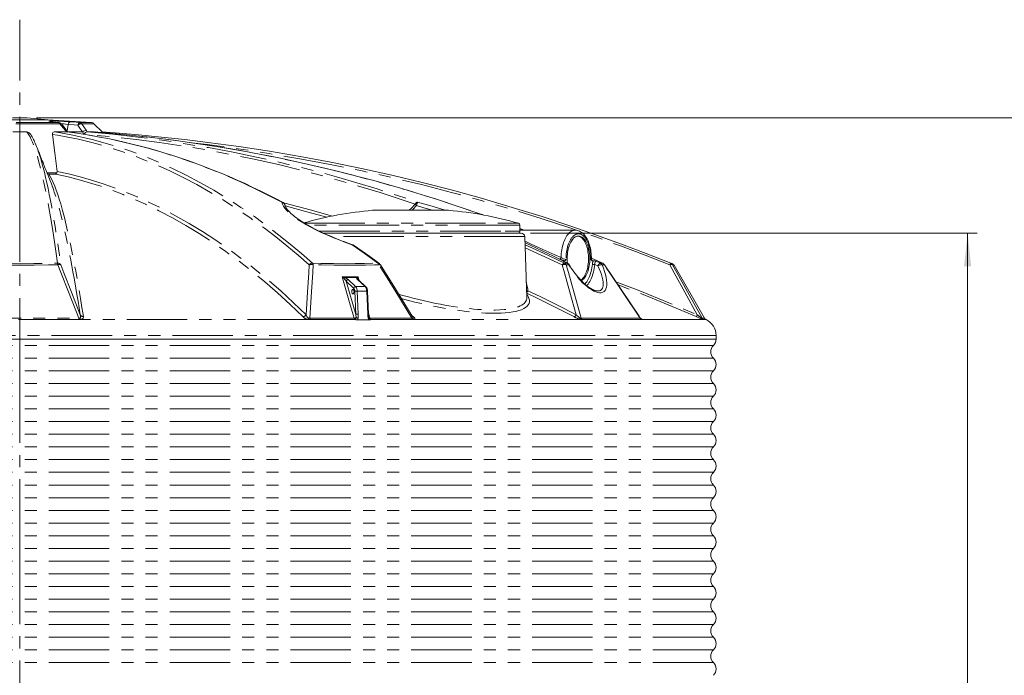
# Model space of a CAD drawing. Units: millimetres. Extents: x 547 to 14450, y 350 to 9736.
# Drawn here: x 3341 to 5929, y 3976 to 5698 of the extents above; entities that cross this region are included whole.
import ezdxf

# ---------------------------------------------------------------- set-up
doc = ezdxf.new("R2010")
doc.units = ezdxf.units.MM
doc.header["$LTSCALE"] = 25
for name, pattern in [('SLD-Center', [19.05, 15.24, -1.27, 1.27, -1.27]), ('SLD-Phantom', [12.7, 6.35, -1.27, 1.27, -1.27, 1.27, -1.27]), ('SLD-Solid', [0])]:
    doc.linetypes.add(name, pattern=pattern)
doc.styles.add('SLDTEXTSTYLE0', font='ARIAL.TTF', dxfattribs={"width": 0.948})
doc.dimstyles.new('SLDDIMSTYLE1', dxfattribs={"dimtxt": 77.049561, "dimasz": 87.5, "dimexe": 0, "dimexo": 0.0625, "dimgap": 19.26239, "dimtad": 1, "dimdec": 0, "dimrnd": 1e-09, "dimzin": 12, "dimdsep": 46, "dimtxsty": 'SLDTEXTSTYLE0', "dimsah": 1, "dimcen": 0.09, "dimadec": 0, "dimazin": 3, "dimtfac": 1, "dimtdec": 3, "dimtofl": 0, "dimtmove": 0, "dimatfit": 3, "dimfxl": 1, "dimfrac": 2, "dimtolj": 1, "dimtzin": 12, "dimarcsym": 0})

# ---------------------------------------------------------------- blocks, each defined once
blk = doc.blocks.new('_D_2')
at = {"color": 208, "linetype": 'SLD-Solid', "lineweight": 0, "true_color": 0x400040}
for p, q in [((4683.7, 5137.6), (5857.2, 5137.6)), ((5832.2, 2315.5), (5832.2, 5137.6)), ((5146.2, 2315.5), (5857.2, 2315.5))]:
    blk.add_line(p, q, dxfattribs=at)
for points in [[(5832.2, 5137.6), (5822.8, 5050.1), (5841.5, 5050.1)], [(5832.2, 2315.5), (5841.5, 2403), (5822.8, 2403)]]:
    blk.add_solid(points, dxfattribs=at)
at = {"color": 208, "linetype": 'SLD-Solid', "lineweight": 0, "true_color": 0x400040, "insert": (5729.8, 3510.9), "char_height": 79.37, "attachment_point": 1, "rotation": 90, "style": 'SLDTEXTSTYLE0'}
blk.add_mtext('2822', dxfattribs=at)
blk = doc.blocks.new('_D_3')
at = {"color": 208, "linetype": 'SLD-Solid', "lineweight": 0, "true_color": 0x400040}
for p, q in [((3385.5, 5440.2), (6486.6, 5440.2)), ((6461.6, 2315.5), (6461.6, 5440.2)), ((4163.3, 2315.5), (6486.6, 2315.5))]:
    blk.add_line(p, q, dxfattribs=at)
for points in [[(6461.6, 5440.2), (6452.2, 5352.7), (6471, 5352.7)], [(6461.6, 2315.5), (6471, 2403), (6452.2, 2403)]]:
    blk.add_solid(points, dxfattribs=at)
at = {"color": 208, "linetype": 'SLD-Solid', "lineweight": 0, "true_color": 0x400040, "insert": (6359.3, 3670.9), "char_height": 79.37, "attachment_point": 1, "rotation": 90, "style": 'SLDTEXTSTYLE0'}
blk.add_mtext('3125', dxfattribs=at)

msp = doc.modelspace()

# ---------------------------------------------------------------- linework, layer by layer
at = {"color": 208, "linetype": 'SLD-Center', "lineweight": 0, "true_color": 0x400040}
msp.add_line((3341.2, 2204.8), (3341.2, 5698.4), dxfattribs=at)
at = {"color": 7, "linetype": 'SLD-Solid', "lineweight": 15}
for p, q in [((3415.4, 5435.4), (3267.1, 5435.4)), ((3360.5, 5440.2), (3322, 5440.2)), ((3415.4, 5435.4), (3360.5, 5440.2)), ((3529.8, 5427.9), (3415.4, 5435.4)), ((3557.6, 5403.5), (3535.9, 5425.1)), ((3465.3, 5403.5), (3464.8, 5403.5)), ((3468, 5403.2), (3465.5, 5406.3)), ((3506.1, 5403.5), (3467.8, 5403.5)), ((3518.7, 5403.5), (3518.3, 5403.5)), ((4454.9, 5197.6), (4268.3, 5197.6)), ((4468.3, 5197.6), (4454.9, 5197.6)), ((4655.8, 5142.6), (4655.8, 5158.8)), ((4666.5, 5145.3), (4655.8, 5149.4)), ((4139.4, 5137.6), (4619.8, 5137.6)), ((4619.8, 5137.6), (4658.7, 5137.6)), ((4801.3, 5145.3), (4655.8, 5145.3)), ((4673.9, 4968.3), (4668.3, 5128.3)), ((4770.5, 5064.9), (4772.5, 5064.9)), ((4846.7, 5064.9), (4848.7, 5064.9)), ((5140.9, 4914), (5060.6, 5053.1)), ((4251.2, 4996.1), (4231.5, 5014.4)), ((4258.2, 4924.2), (4255.5, 4984.9)), ((4673.9, 4968.3), (4673.9, 4968.4)), ((4857.4, 4985.6), (4857.5, 4985.6)), ((4259.5, 4909.4), (4228.4, 4909.4)), ((4972.1, 4914.3), (4972, 4914.5)), ((5171.3, 4859), (5171.3, 4868.6)), ((5171.3, 4859), (1511.2, 4859))]:
    msp.add_line(p, q, dxfattribs=at)
at = {"color": 8, "linetype": 'SLD-Phantom', "lineweight": 0}
for p, q in [((3447.1, 5425.1), (3331.3, 5425.1)), ((3331.6, 5427.9), (3443.7, 5427.9)), ((3427.3, 5429.9), (3428.1, 5429.8)), ((3443.7, 5427.9), (3444.5, 5427.9)), ((3468.9, 5423.4), (3465.7, 5406)), ((3469, 5430.3), (3474.2, 5429.9)), ((3499.5, 5427.9), (3529.8, 5427.9)), ((3535.9, 5425.1), (3504.7, 5425.1)), ((3464.8, 5403.5), (3461.9, 5407)), ((3516.6, 5407), (3518.7, 5403.5)), ((3413.1, 5295.6), (3438.8, 5295.6)), ((3435.5, 5292.9), (3417.7, 5292.9)), ((4089.4, 5163.6), (4614.1, 5163.6)), ((4655.8, 5158.8), (4097.6, 5158.8)), ((4614.1, 5163.6), (4652.2, 5163.6)), ((4665.8, 5145.3), (4655.8, 5149.1)), ((4128.9, 5142.6), (4617.3, 5142.6)), ((4668.3, 5128.3), (4160.5, 5128.3)), ((4617.3, 5142.6), (4655.8, 5142.6)), ((4872.6, 5058.7), (4843.5, 5071.6)), ((4780, 5058.4), (4768.7, 5063.7)), ((4860.4, 5051.7), (4852.2, 5055.1)), ((4855.7, 5063.7), (4867.3, 5058.4)), ((4199.2, 5010.9), (4224.2, 4924)), ((4218.8, 4992.6), (4199.2, 5010.9)), ((4204.3, 5015.3), (4224, 4996.9)), ((4249, 4996.9), (4224, 4996.9)), ((4249, 4996.9), (4229.3, 5015.3)), ((4224.2, 4924), (4221.6, 4984.7)), ((4228.1, 4985.1), (4230.8, 4924.5)), ((4253.1, 4985.1), (4228.1, 4985.1)), ((4255.7, 4924.5), (4253.1, 4985.1)), ((4225.1, 4915.4), (4224.2, 4924)), ((4258, 4926.9), (4261.7, 4914)), ((4371.1, 4921.2), (4375.2, 4918.1)), ((3496.6, 4910.2), (3185.9, 4910.2)), ((3186.3, 4914), (3496.2, 4914)), ((4099, 4910.8), (3502.6, 4910.8)), ((4103.5, 4914), (4220.2, 4914)), ((4193.6, 4910.2), (4105.3, 4910.2)), ((4261.7, 4914), (4371.9, 4914)), ((4374.3, 4910.2), (4291.8, 4910.2)), ((4815.2, 4910.8), (4378.6, 4910.8)), ((4816.5, 4914), (4971.5, 4914)), ((4975.2, 4910.2), (4819.9, 4910.2)), ((5136.4, 4910.8), (4976.6, 4910.8)), ((5134.2, 4914), (5140.9, 4914)), ((5145.1, 4910.2), (5138.4, 4910.2)), ((5171.3, 4868.6), (1511.2, 4868.6)), ((5164.1, 4842.3), (1518.4, 4842.3)), ((5164.1, 4809), (1518.4, 4809)), ((5164.1, 4775.6), (1518.4, 4775.6)), ((5164.1, 4742.3), (1518.4, 4742.3)), ((5164.1, 4709), (1518.4, 4709)), ((5164.1, 4675.6), (1518.4, 4675.6)), ((5164.1, 4642.3), (1518.4, 4642.3)), ((5164.1, 4609), (1518.4, 4609)), ((5164.1, 4575.6), (1518.4, 4575.6)), ((5164.1, 4542.3), (1518.4, 4542.3)), ((5164.1, 4509), (1518.4, 4509)), ((5164.1, 4475.6), (1518.4, 4475.6)), ((5164.1, 4442.3), (1518.4, 4442.3)), ((5164.1, 4409), (1518.4, 4409)), ((5164.1, 4375.6), (1518.4, 4375.6)), ((5164.1, 4342.3), (1518.4, 4342.3)), ((5164.1, 4309), (1518.4, 4309)), ((5164.1, 4275.6), (1518.4, 4275.6)), ((5164.1, 4242.3), (1518.4, 4242.3)), ((5164.1, 4209), (1518.4, 4209)), ((5164.1, 4175.6), (1518.4, 4175.6)), ((5164.1, 4142.3), (1518.4, 4142.3)), ((5164.1, 4108.9), (1518.4, 4108.9)), ((5164.1, 4075.6), (1518.4, 4075.6)), ((5164.1, 4042.3), (1518.4, 4042.3)), ((5164.1, 4008.9), (1518.4, 4008.9))]:
    msp.add_line(p, q, dxfattribs=at)
at = {"color": 8, "linetype": 'SLD-Phantom', "lineweight": 0, "flags": 128}
for points in [[(3427.3, 5429.9), (3423.6, 5430.4), (3420.6, 5430.8), (3418.7, 5431.3), (3418.1, 5431.6), (3418.3, 5431.9), (3419.5, 5432.1), (3421.7, 5432.3), (3424.5, 5432.4), (3428, 5432.4), (3431.6, 5432.3), (3435.6, 5432.2), (3439.8, 5432)], [(3443.7, 5427.9), (3437.3, 5428.7), (3427.3, 5429.9)], [(3461.9, 5407), (3455.7, 5414.6), (3447.1, 5425.1)], [(3468.9, 5423.4), (3468.9, 5423.4), (3462, 5424), (3458.3, 5424.3), (3454.4, 5424.6), (3450.3, 5424.9)], [(3474.2, 5429.9), (3473.4, 5429.8), (3472.6, 5429.4), (3471.8, 5428.9), (3471.1, 5428.1), (3470.4, 5427.1), (3469.8, 5426), (3469.3, 5424.8), (3468.9, 5423.4)], [(3494.2, 5421.5), (3484.4, 5422.2), (3468.9, 5423.4), (3468.9, 5423.4)], [(3474.2, 5429.9), (3489.7, 5428.7), (3499.5, 5427.9)], [(3499.5, 5427.9), (3498.7, 5427.8), (3497.9, 5427.5), (3497.1, 5426.9), (3496.4, 5426.1), (3495.7, 5425.2), (3495.1, 5424.1), (3494.6, 5422.8), (3494.2, 5421.5)], [(3506.1, 5403.5), (3501.2, 5410.9), (3494.2, 5421.5)], [(3504.7, 5425.1), (3511.6, 5414.6), (3516.6, 5407)], [(3440.6, 5058.7), (3437, 5084.1), (3433.4, 5108.6), (3429.8, 5132.2), (3426.2, 5154.9), (3421.9, 5180.6), (3417.6, 5205.1), (3413.3, 5228.2), (3409.1, 5250), (3404.8, 5270.5), (3400.5, 5289.6), (3396.2, 5307.4), (3391.9, 5323.9), (3387.6, 5339), (3383.3, 5352.8), (3379, 5365.2), (3374.7, 5376.2), (3371.5, 5383.6), (3368.3, 5390.2), (3365.1, 5396), (3361.9, 5401.1), (3360.2, 5403.5)], [(4101.9, 5053.8), (4072.8, 5079.3), (4043.4, 5103.8), (4014, 5127.5), (3984.3, 5150.2), (3949.1, 5175.8), (3913.8, 5200), (3878.2, 5223), (3842.4, 5244.7), (3806.5, 5265), (3770.4, 5284.1), (3734.2, 5301.7), (3697.8, 5318.1), (3661.3, 5333.1), (3624.7, 5346.8), (3587.9, 5359.1), (3551.1, 5370.1), (3523.5, 5377.4), (3495.8, 5384), (3468.1, 5389.8), (3440.3, 5394.8), (3427.4, 5396.9)], [(3432.6, 5403.5), (3448.6, 5400.9), (3476.4, 5395.9), (3504.1, 5390), (3531.8, 5383.4), (3559.5, 5376), (3596.3, 5365), (3633.1, 5352.6), (3669.7, 5338.9), (3706.2, 5323.8), (3742.6, 5307.4), (3778.9, 5289.6), (3815, 5270.6), (3851, 5250.1), (3886.8, 5228.4), (3922.4, 5205.3), (3957.8, 5181), (3993, 5155.3), (4022.6, 5132.6), (4052.1, 5108.9), (4081.5, 5084.3), (4110.6, 5058.7)], [(4030.1, 5218.6), (4013.9, 5227.2), (3970.6, 5249), (3927.2, 5269.6), (3883.5, 5288.8), (3839.7, 5306.6), (3795.8, 5323.1), (3751.8, 5338.3), (3712, 5350.8), (3672.1, 5362.2), (3632.2, 5372.5), (3592.2, 5381.7), (3552.1, 5389.8), (3508.7, 5397.3), (3465.4, 5403.5), (3465.3, 5403.5)], [(3510.1, 5397.6), (3506.4, 5403.5), (3506.3, 5403.5)], [(4380.4, 5213.3), (4354.5, 5222.2), (4288.3, 5243.9), (4221.9, 5264.3), (4155.1, 5283.4), (4088.1, 5301.1), (4020.9, 5317.5), (3953.4, 5332.5), (3892.5, 5345), (3831.4, 5356.3), (3770.2, 5366.5), (3708.9, 5375.6), (3647.4, 5383.7), (3578.8, 5391.3), (3510.1, 5397.6)], [(3518.3, 5403.5), (3518.4, 5403.5), (3585.7, 5397.3), (3652.8, 5389.7), (3714.4, 5381.6), (3775.8, 5372.4), (3837, 5362.2), (3898.2, 5350.8), (3959.2, 5338.3), (4013.1, 5326.4), (4066.9, 5313.5), (4120.5, 5299.9), (4173.9, 5285.4), (4227.4, 5269.9), (4280.7, 5253.7), (4333.7, 5236.6), (4386.6, 5218.6)], [(4557.6, 5185.4), (4501.3, 5205.1), (4430.8, 5228.2), (4360.1, 5250), (4289, 5270.5), (4217.7, 5289.6), (4146.2, 5307.4), (4074.3, 5323.9), (4002.3, 5339), (3930, 5352.8), (3857.6, 5365.2), (3785, 5376.2), (3730.6, 5383.6), (3676, 5390.2), (3621.4, 5396), (3566.7, 5401.1), (3537.3, 5403.5)], [(3388.6, 5357.2), (3390.1, 5353.3), (3393.3, 5343.7), (3396.5, 5333.3), (3399.7, 5322.1), (3402.9, 5310.2), (3406.1, 5297.5), (3409.3, 5284.1), (3412.5, 5269.9), (3415.7, 5255), (3418.9, 5239.3), (3422.1, 5222.9), (3425.3, 5205.7), (3428.5, 5187.8), (3431.7, 5169.1), (3434.9, 5149.7), (3438.5, 5127.1), (3442.1, 5103.6), (3445.7, 5079.2), (3449.3, 5053.8)], [(4804.2, 5145.1), (4789.5, 5150.2), (4711.8, 5175.8), (4633.6, 5200), (4555.1, 5223), (4476.2, 5244.7), (4396.9, 5265), (4317.3, 5284.1), (4237.5, 5301.7), (4157.4, 5318.1), (4077, 5333.1), (3996.4, 5346.8), (3915.6, 5359.1), (3834.5, 5370.1), (3792.4, 5375.1)], [(3417.7, 5292.9), (3421.6, 5286.2), (3425.4, 5278.7), (3429.3, 5270.2), (3433.2, 5260.8), (3437.1, 5250.5), (3441, 5239.3), (3444.9, 5227.1), (3448.9, 5214.1), (3453.7, 5196.8), (3458.6, 5178.2), (3463.5, 5158.2), (3467.2, 5142.3), (3470.9, 5125.6), (3474.6, 5108.2), (3478.4, 5090), (3483.4, 5064.7), (3488.4, 5038), (3493.4, 5010), (3497.2, 4988.1), (3501, 4965.5), (3504.8, 4942.1), (3508.7, 4918.1)], [(4085.2, 4918.1), (4052.2, 4949.8), (4018.8, 4980.3), (3985.2, 5009.6), (3951.2, 5037.5), (3917, 5064.2), (3882.5, 5089.6), (3847.9, 5113.6), (3813.1, 5136.2), (3778.1, 5157.5), (3742.7, 5177.5), (3707.2, 5196.2), (3671.6, 5213.5), (3642.4, 5226.6), (3613.2, 5238.8), (3583.8, 5250.1), (3554.4, 5260.5), (3524.8, 5270), (3495.1, 5278.5), (3465.3, 5286.2), (3435.5, 5292.9)], [(3439.5, 5299.9), (3469.7, 5293.2), (3500, 5285.5), (3530.1, 5276.9), (3560.2, 5267.3), (3590.2, 5256.7), (3620.2, 5245.2), (3650.1, 5232.7), (3679.9, 5219.3), (3715.5, 5202), (3751, 5183.3), (3786.2, 5163.2), (3821.3, 5141.8), (3856.3, 5119), (3891, 5094.9), (3925.4, 5069.5), (3959.5, 5042.8), (3993.4, 5014.8), (4027.1, 4985.5), (4060.6, 4954.8), (4093.7, 4922.8)], [(3500.4, 4922.8), (3497.5, 4941), (3494.6, 4958.7), (3491.7, 4976), (3488.9, 4992.9), (3485, 5014.9), (3481.2, 5036.1), (3478.4, 5051.5), (3475.5, 5066.5), (3472.7, 5081.2), (3469.9, 5095.3), (3466.1, 5113.5), (3462.4, 5131), (3458.7, 5147.7), (3455, 5163.6), (3452.2, 5175.1), (3449.4, 5186.2), (3446.7, 5196.8), (3443.9, 5207), (3440.2, 5219.9), (3436.2, 5233.2), (3432.2, 5245.5), (3428.8, 5255.3)], [(4214.6, 5106.9), (4197.3, 5113.1), (4180.6, 5119.5), (4164.5, 5126), (4148.7, 5132.7), (4133.7, 5139.5), (4119.5, 5146.3), (4106.6, 5152.9), (4094.6, 5159.5), (4083.4, 5166.1), (4073, 5172.7), (4063.6, 5179.3), (4055.2, 5185.8), (4048.6, 5191.5), (4043, 5197.2), (4038.3, 5202.7), (4034.5, 5208.2), (4031.7, 5213.5), (4030.1, 5218.6)], [(4033.5, 5217.6), (4038.3, 5216.4), (4104.8, 5198.9), (4162.8, 5182.3)], [(4147.9, 5179.2), (4099.5, 5193), (4038.9, 5209)], [(4365.1, 5197.6), (4370.4, 5203.3), (4380.4, 5213.3)], [(4383.8, 5209.8), (4374.1, 5199.8), (4372.1, 5197.6)], [(4380.4, 5213.3), (4381.1, 5214.5), (4381.8, 5215.5), (4382.6, 5216.4), (4383.4, 5217.2), (4384.2, 5217.9), (4385, 5218.3), (4385.8, 5218.6), (4386.6, 5218.6)], [(4383.8, 5209.8), (4383.4, 5210.2), (4382.9, 5210.7), (4382.5, 5211.2), (4382, 5211.6), (4381.6, 5212.1), (4381.2, 5212.5), (4380.8, 5212.9), (4380.4, 5213.3)], [(4426.8, 5197.6), (4422.5, 5198.9), (4403.2, 5204.4), (4383.8, 5209.8)], [(4386.6, 5218.6), (4406, 5213.4), (4425.3, 5208), (4444.4, 5202.5), (4460.4, 5197.6)], [(4763.9, 5073.7), (4764.1, 5078.9), (4764.5, 5084), (4765, 5089.1), (4765.8, 5094), (4766.7, 5098.9), (4767.7, 5103.6), (4769, 5108.2), (4770.4, 5112.6), (4771.9, 5116.8), (4773.6, 5120.8), (4775.4, 5124.5), (4777.3, 5127.9), (4779.4, 5131.1), (4781.5, 5134), (4783.8, 5136.6), (4786.1, 5138.9), (4788.6, 5140.8), (4791, 5142.4), (4793.5, 5143.6), (4796.1, 5144.5), (4798.7, 5145.1), (4801.3, 5145.3)], [(4842.2, 5068.1), (4842.2, 5073), (4842, 5077.9), (4841.7, 5082.7), (4841.1, 5087.4), (4840.4, 5092.1), (4839.5, 5096.6), (4838.4, 5101), (4837.2, 5105.2), (4835.8, 5109.2), (4834.3, 5113), (4832.7, 5116.6), (4830.9, 5119.9), (4829, 5122.9), (4826.9, 5125.7), (4824.8, 5128.1), (4822.6, 5130.2), (4820.4, 5132), (4818, 5133.4), (4815.7, 5134.5), (4813.3, 5135.2), (4810.8, 5135.6), (4808.4, 5135.6), (4806, 5135.2), (4803.5, 5134.5), (4801.2, 5133.4), (4798.8, 5132), (4796.6, 5130.2), (4794.4, 5128.1), (4792.3, 5125.7), (4790.3, 5122.9), (4788.3, 5119.9), (4786.6, 5116.6), (4784.9, 5113), (4783.4, 5109.2), (4782, 5105.2), (4780.8, 5101), (4779.7, 5096.6), (4778.8, 5092.1), (4778.1, 5087.4), (4777.5, 5082.7), (4777.2, 5077.9), (4777, 5073), (4777, 5068.1)], [(5049.6, 5053.8), (4985.1, 5079.3), (4920.2, 5103.8), (4855, 5127.5), (4815.6, 5141.1)], [(4214.6, 5106.9), (4215.5, 5107), (4216.2, 5106.9)], [(4282.7, 5058.7), (4246.4, 5084.9), (4214.6, 5106.9)], [(4668.8, 5116.3), (4673, 5114.3), (4686.8, 5107.9), (4701.2, 5101.4), (4716.2, 5094.6), (4731.7, 5087.8), (4747.6, 5080.8), (4763.9, 5073.7)], [(4759.9, 5069.4), (4744.2, 5076.7), (4728.8, 5083.9), (4713.8, 5091.1), (4699.1, 5098.2), (4684.6, 5105.2), (4670.6, 5112.2), (4668.9, 5113)], [(4669.2, 5106.9), (4717.7, 5084.9), (4773.2, 5058.7)], [(4766.7, 5053.8), (4711.3, 5079.9), (4669.4, 5098.9)], [(4763.9, 5073.7), (4763.5, 5072.8), (4763.1, 5072), (4762.6, 5071.3), (4762.1, 5070.6), (4761.5, 5070.1), (4761, 5069.7), (4760.4, 5069.5), (4759.9, 5069.4)], [(4763.9, 5073.7), (4767, 5071.8), (4770.3, 5070.2), (4773.5, 5068.9), (4776, 5068.3), (4777, 5068.1)], [(3441.1, 5054.6), (3416.5, 5054), (3378.9, 5053.3), (3341.2, 5053.1), (3312.9, 5053.2), (3284.5, 5053.6), (3256.1, 5054.2), (3241.4, 5054.6)], [(3241.9, 5058.7), (3256.5, 5058.3), (3284.7, 5057.7), (3313, 5057.3), (3341.2, 5057.2), (3378.7, 5057.4), (3416.2, 5058.1), (3440.6, 5058.7)], [(3441.1, 5054.6), (3442.4, 5054.9), (3443.8, 5055.1), (3445, 5055.2), (3446.2, 5055.2), (3447.2, 5055), (3448, 5054.7), (3448.7, 5054.3), (3449.3, 5053.8)], [(3496.2, 4914), (3469.1, 4983), (3449.2, 5033.9), (3441.1, 5054.6)], [(3449.3, 5053.8), (3457.4, 5033.1), (3477.2, 4982.2), (3500.4, 4922.8)], [(4093.7, 4922.8), (4097.5, 4982.2), (4100.6, 5032.9), (4101.9, 5053.8)], [(4112.6, 5054.6), (4111.3, 5033.7), (4108.1, 4983), (4103.5, 4914)], [(4110.6, 5058.7), (4132.6, 5058.1), (4165.8, 5057.4), (4198.6, 5057.2), (4222.9, 5057.3), (4246.9, 5057.7), (4270.6, 5058.3), (4282.7, 5058.7)], [(4285.5, 5054.6), (4273.3, 5054.2), (4249.5, 5053.6), (4225.4, 5053.2), (4200.9, 5053.1), (4168, 5053.3), (4134.7, 5054), (4112.6, 5054.6)], [(4285.5, 5054.6), (4286.5, 5054.9), (4287.3, 5055.1), (4288, 5055.2), (4288.6, 5055.2), (4289, 5055), (4289.1, 5054.9)], [(4371.9, 4914), (4329.6, 4983), (4298.3, 5033.9), (4285.5, 5054.6)], [(4773.2, 5058.7), (4772.5, 5058.7), (4771.6, 5058.4), (4770.8, 5058), (4770, 5057.5), (4769.1, 5056.7), (4768.3, 5055.9), (4767.5, 5054.9), (4766.7, 5053.8)], [(4803.7, 4922.8), (4787.1, 4982.2), (4772.7, 5032.9), (4766.7, 5053.8)], [(4769.8, 5063.3), (4768.9, 5063.7), (4768.7, 5063.7)], [(4773.2, 5058.7), (4777.1, 5058.5), (4780, 5058.4)], [(4777.1, 5054.6), (4783, 5033.7), (4797.3, 4983), (4816.5, 4914)], [(4783.9, 5054.3), (4781, 5054.4), (4777.1, 5054.6)], [(4781, 5058.2), (4780.7, 5058.3), (4780, 5058.4)], [(4871.6, 5054.3), (4875, 5045.5), (4878, 5036.9), (4880.4, 5028.6), (4882.2, 5020.7), (4883.4, 5013.7), (4883.9, 5007), (4883.8, 5000.9), (4883.1, 4995.5), (4881.7, 4991), (4879.6, 4987.2), (4877, 4984.2), (4873.6, 4982.1), (4869.6, 4980.9), (4865.1, 4980.7), (4860.5, 4981.4), (4855.4, 4982.9), (4850.2, 4985.1), (4844.6, 4988.1), (4838.9, 4991.8), (4833.1, 4996), (4826.8, 5001.4), (4820.4, 5007.3), (4814.1, 5013.7), (4807.1, 5021.6), (4800.4, 5029.9), (4794, 5038.7), (4788.8, 5046.4), (4783.9, 5054.3)], [(4826.1, 5003.6), (4826.9, 5004.4), (4829.1, 5006.9), (4831.2, 5009.7), (4833.3, 5012.8), (4835.2, 5016.2), (4837, 5019.9), (4838.6, 5023.8), (4840.2, 5027.9), (4841.6, 5032.2), (4842.8, 5036.7), (4843.9, 5041.3), (4844.8, 5046.1), (4845.6, 5051), (4846.1, 5056)], [(4852.2, 5055.1), (4851.6, 5049.9), (4850.8, 5044.8), (4849.9, 5039.8), (4848.8, 5035), (4847.5, 5030.3), (4846.1, 5025.8), (4844.5, 5021.5), (4842.8, 5017.4), (4841, 5013.6), (4839, 5010), (4836.9, 5006.7), (4834.7, 5003.7), (4832.5, 5000.9), (4831.1, 4999.5)], [(4842.2, 5068.1), (4842.7, 5068.2), (4843.5, 5068.7), (4843.4, 5069)], [(4855.7, 5063.7), (4855.5, 5063.7), (4854.1, 5063), (4853, 5061.3), (4852.3, 5058.8), (4852.2, 5057), (4852.2, 5055.1)], [(4857.5, 4985.6), (4858.9, 4985.5), (4861.9, 4985.5), (4864.7, 4986), (4867.2, 4987.1), (4869.3, 4988.6), (4871, 4990.6), (4872.4, 4992.9), (4873.4, 4995.7), (4874.1, 4998.8), (4874.5, 5003.7), (4874.2, 5009), (4873.3, 5015.1), (4871.9, 5021.6), (4869.8, 5028.6), (4867.2, 5035.9), (4864.1, 5043.7), (4860.4, 5051.7)], [(4860.4, 5051.7), (4861.1, 5053.1), (4862, 5054.4), (4862.8, 5055.5), (4863.8, 5056.5), (4864.7, 5057.3), (4865.6, 5057.9), (4866.5, 5058.3), (4867.3, 5058.4)], [(4860.4, 5051.7), (4861.9, 5052.5), (4863.4, 5053.1), (4865, 5053.7), (4866.6, 5054.1), (4868, 5054.4), (4869.4, 5054.5), (4870.6, 5054.5), (4871.6, 5054.3)], [(4867.3, 5058.4), (4869.5, 5058.5), (4872.6, 5058.7)], [(4876.9, 5054.6), (4873.8, 5054.4), (4871.6, 5054.3)], [(4873.4, 5058.6), (4873.2, 5058.7), (4872.6, 5058.7)], [(4971.5, 4914), (4925.2, 4983), (4890.9, 5033.9), (4876.9, 5054.6)], [(5049.6, 5053.8), (5050.9, 5054.3), (5052.1, 5054.7), (5053.2, 5055), (5054.2, 5055.2), (5055.1, 5055.2), (5055.9, 5055.1), (5056.4, 5054.9), (5056.8, 5054.6)], [(5121.8, 4922.8), (5089.3, 4982.2), (5061.2, 5032.9), (5049.6, 5053.8)], [(5056.8, 5054.6), (5068.4, 5033.7), (5096.4, 4983), (5134.2, 4914)], [(5060.6, 5053.1), (5060.6, 5053.1), (5060.4, 5053.2), (5059.9, 5053.4), (5059, 5053.7), (5057.8, 5054.2), (5056.8, 5054.6)], [(4188.8, 5023), (4197.2, 5023), (4230.3, 5023)], [(4220.2, 4914), (4217.8, 4922.4), (4208.2, 4955.6), (4188.8, 5023)], [(4229.3, 5015.3), (4227.5, 5017.3), (4226.5, 5019.2), (4226.3, 5020.2), (4226.6, 5021)], [(4230.3, 5023), (4232.7, 5014.7), (4233.2, 5012.9)], [(4224, 4996.9), (4224.8, 4996), (4225.6, 4994.9), (4226.3, 4993.6), (4226.9, 4992.1), (4227.3, 4990.5), (4227.7, 4988.8), (4228, 4987), (4228.1, 4985.1)], [(4229.7, 5018.6), (4230.1, 5016.2), (4230.1, 5016.2)], [(4253.1, 4985.1), (4252.9, 4987), (4252.7, 4988.8), (4252.3, 4990.5), (4251.8, 4992.1), (4251.2, 4993.6), (4250.5, 4994.9), (4249.8, 4996), (4249, 4996.9)], [(4672.5, 5008.4), (4676.2, 4990.4), (4676.9, 4986)], [(4908.1, 5009.7), (4970.9, 4985.5), (5046.6, 4954.8), (5121.8, 4922.8)], [(5119.2, 4918.1), (5077.1, 4936.1), (5034.9, 4953.7), (4992.4, 4970.9), (4949.9, 4987.8), (4913.5, 5001.6)], [(4337, 4976.8), (4344.8, 4974.6), (4362.6, 4969.8), (4374.7, 4966.7), (4386.8, 4963.7), (4405.2, 4959.4), (4423.7, 4955.3), (4435.1, 4953), (4446.6, 4950.7), (4458, 4948.6), (4469.3, 4946.7), (4480.6, 4944.8), (4491.7, 4943.1), (4502.8, 4941.6), (4513.7, 4940.2), (4524.1, 4939.1), (4534.3, 4938), (4544.3, 4937.2), (4554, 4936.5), (4563.6, 4936), (4572.9, 4935.6), (4581.9, 4935.5), (4590.6, 4935.5), (4603, 4935.9), (4614.6, 4936.7), (4621.9, 4937.5), (4628.8, 4938.4), (4635.3, 4939.6), (4641.3, 4940.9), (4646.9, 4942.5), (4651.9, 4944.2), (4656.5, 4946.1), (4660.5, 4948.2), (4664.1, 4950.5), (4667.1, 4953), (4669.6, 4955.7), (4671.6, 4958.5), (4672.9, 4961.5), (4673.7, 4964.6), (4673.9, 4967.7), (4673.9, 4968.3)], [(4673.6, 4977), (4674.5, 4975.9), (4677.4, 4970.9), (4679.5, 4966.1), (4680.5, 4961.5), (4680.6, 4957.1), (4679.6, 4953), (4677.7, 4949.1), (4674.7, 4945.5), (4670.7, 4942.2), (4665.7, 4939.1), (4659.7, 4936.4), (4652.8, 4934), (4645.2, 4932), (4636.7, 4930.4), (4627.4, 4929), (4617.3, 4928), (4606.5, 4927.3), (4594.9, 4927), (4580.7, 4927.1), (4565.5, 4927.6), (4549.6, 4928.5), (4532.9, 4929.9), (4515.7, 4931.7), (4498, 4934), (4479.8, 4936.6), (4461.1, 4939.6), (4442.2, 4943), (4423.1, 4946.8), (4403.2, 4951), (4383.2, 4955.6), (4363.2, 4960.5), (4344, 4965.5)], [(4673.3, 4985.2), (4675.2, 4985.5), (4676.9, 4986)], [(4797.3, 4918.1), (4765.8, 4934.3), (4734.2, 4950.2), (4702.4, 4965.8), (4673.5, 4979.6)], [(4676.9, 4986), (4708.8, 4970.7), (4740.6, 4955.1), (4772.2, 4939.1), (4803.7, 4922.8)], [(3499.3, 4914.3), (3499.8, 4914.6), (3500.4, 4915.3), (3500.8, 4916.1), (3501.1, 4917.6), (3501.1, 4919.2), (3500.4, 4922.8)], [(3508.7, 4918.1), (3508.7, 4916.6), (3508.4, 4915.2), (3507.7, 4913.9), (3506.4, 4912.6), (3505.2, 4911.8), (3503.7, 4911.2), (3502.6, 4910.8)], [(4093.7, 4922.8), (4094.7, 4920.4), (4096.1, 4918.1), (4097.9, 4915.8), (4099, 4915), (4099.9, 4914.5), (4100.3, 4914.3)], [(4230.8, 4924.5), (4230.8, 4919.6), (4230.4, 4914.8)], [(4257, 4914.8), (4256.2, 4919.6), (4255.7, 4924.5)], [(4374.1, 4914.3), (4374.2, 4914.6), (4374.2, 4915.3), (4374, 4916.1), (4373.3, 4917.6), (4373.1, 4918)], [(4375.2, 4918.1), (4376.9, 4916.6), (4378.3, 4915.2), (4379.2, 4913.9), (4379.6, 4912.6), (4379.5, 4911.8), (4379.1, 4911.2), (4378.6, 4910.8)], [(4803.7, 4922.8), (4803, 4921.8), (4802.2, 4920.9), (4801.3, 4920.1), (4800.5, 4919.4), (4799.7, 4918.8), (4798.8, 4918.4), (4798, 4918.1), (4797.3, 4918.1)], [(4803.7, 4922.8), (4806, 4920.4), (4808.5, 4918.1), (4811.3, 4915.8), (4812.7, 4915), (4813.6, 4914.5), (4814, 4914.3)], [(5136.4, 4910.8), (5135.9, 4911), (5134.4, 4911.6), (5132.6, 4912.3), (5130.4, 4913.3), (5128, 4914.2), (5123.7, 4916.1), (5119.2, 4918.1)], [(3502.6, 4910.8), (3500.3, 4910.4), (3496.6, 4910.2)], [(4105.3, 4910.2), (4102.7, 4910.3), (4099, 4910.8)], [(4193.6, 4910.2), (4197, 4910.2), (4222, 4910.4)], [(4222, 4910.4), (4221, 4912), (4220.2, 4914)], [(4222, 4910.4), (4222.8, 4910.6), (4223.9, 4911.2), (4223.9, 4911.2), (4224.7, 4912.4), (4225.1, 4914.6), (4225.1, 4915.4)], [(4259.2, 4915.1), (4259.4, 4914.9), (4259.6, 4914.6), (4259.9, 4914.4), (4260.2, 4914.3), (4260.7, 4914.1), (4261.2, 4914.1), (4261.7, 4914)], [(4261.7, 4914), (4262.5, 4912), (4263.6, 4910.4)], [(4263.6, 4910.4), (4288.5, 4910.2), (4291.8, 4910.2)], [(4378.6, 4910.8), (4377.1, 4910.4), (4374.3, 4910.2)], [(4819.9, 4910.2), (4818.1, 4910.3), (4815.2, 4910.8)], [(4971.5, 4914), (4972, 4913.9), (4972.2, 4913.9), (4972.1, 4914.3)], [(4976.6, 4910.8), (4976.4, 4910.4), (4975.2, 4910.2)], [(5133.1, 4914.3), (5133.8, 4914), (5134, 4913.9), (5134.2, 4914)], [(5138.4, 4910.2), (5137.9, 4910.3), (5136.4, 4910.8)]]:
    msp.add_lwpolyline(points, dxfattribs=at)
at = {"color": 7, "linetype": 'SLD-Solid', "lineweight": 15, "flags": 128}
for points in [[(3428.2, 5429.8), (3427.1, 5430), (3425.3, 5430.2), (3423.9, 5430.4), (3422.6, 5430.6), (3421.9, 5430.7), (3421.5, 5430.8), (3421.3, 5430.9), (3421.3, 5430.9)], [(3444.5, 5427.9), (3442.7, 5428.1), (3428.1, 5429.8)], [(3439.8, 5432), (3440, 5432), (3444.4, 5431.8), (3450.8, 5431.5), (3457.1, 5431.1), (3463.1, 5430.7), (3468.8, 5430.3), (3469, 5430.3)], [(3465.5, 5406.3), (3463.6, 5408.6), (3450.8, 5424.4)], [(3323, 5403.5), (3332.1, 5403.5), (3341.2, 5403.5), (3350.7, 5403.5), (3360.2, 5403.5)], [(3427.4, 5396.9), (3427.3, 5398.6), (3427.6, 5400.1), (3428.7, 5402), (3430.2, 5403.1), (3432, 5403.5), (3432.6, 5403.5)], [(3439.5, 5299.9), (3433.5, 5348.5), (3427.4, 5396.9)], [(3464.8, 5403.5), (3457.2, 5403.5), (3449.4, 5403.5), (3441.1, 5403.5), (3432.6, 5403.5)], [(3461.9, 5407), (3462, 5407), (3463.6, 5407.1), (3465.1, 5406.6), (3465.4, 5406.2)], [(4033.3, 5217.9), (4016.7, 5226.6), (3995.9, 5237.3), (3975.1, 5247.7), (3954.2, 5257.7), (3933.3, 5267.5), (3912.3, 5276.9), (3891.3, 5286.1), (3870.3, 5294.9), (3849.2, 5303.4), (3828.1, 5311.6), (3807, 5319.5), (3785.9, 5327.1), (3764.7, 5334.4), (3743.5, 5341.4), (3722.2, 5348), (3701, 5354.4), (3679.6, 5360.4), (3658.3, 5366.1), (3637, 5371.6), (3615.6, 5376.7), (3594.2, 5381.4), (3572.8, 5385.9), (3551.3, 5390.1), (3529.9, 5393.9), (3508.4, 5397.5), (3486.9, 5400.7), (3466.1, 5403.5)], [(3506.3, 5403.5), (3509, 5405.4), (3511.9, 5406.6), (3514.6, 5407.1), (3516.5, 5407), (3516.6, 5407)], [(3518.3, 5403.5), (3516.1, 5403.1), (3513.7, 5401.7), (3511.4, 5399.4), (3510.1, 5397.6), (3510.1, 5397.6)], [(3518.7, 5403.5), (3523.8, 5403.5), (3528.6, 5403.5), (3533.1, 5403.5), (3537.3, 5403.5)], [(4558.7, 5185.2), (4542.5, 5191), (4508.9, 5202.6), (4475.2, 5213.9), (4441.4, 5224.9), (4407.5, 5235.7), (4373.6, 5246.1), (4339.6, 5256.2), (4305.5, 5266), (4271.4, 5275.5), (4237.1, 5284.6), (4202.9, 5293.5), (4168.6, 5302.1), (4134.2, 5310.3), (4099.8, 5318.3), (4065.3, 5325.9), (4030.7, 5333.2), (3996.1, 5340.3), (3961.5, 5347), (3926.8, 5353.4), (3892, 5359.5), (3857.2, 5365.2), (3822.4, 5370.7), (3787.5, 5375.9), (3752.6, 5380.7), (3717.7, 5385.2), (3682.7, 5389.4), (3647.7, 5393.3), (3612.7, 5396.9), (3577.7, 5400.2), (3542.6, 5403.1), (3539.4, 5403.4)], [(3556.7, 5403.5), (3591.9, 5400.9), (3653, 5395.9), (3714, 5390), (3774.9, 5383.4), (3835.8, 5376), (3916.9, 5365), (3997.8, 5352.6), (4078.5, 5338.9), (4159, 5323.8), (4239.2, 5307.4), (4319.1, 5289.6), (4398.7, 5270.6), (4478.1, 5250.1), (4557.1, 5228.4), (4635.7, 5205.3), (4713.9, 5181), (4791.7, 5155.3), (4857.3, 5132.6), (4922.6, 5108.9), (4987.5, 5084.3), (5052.1, 5058.7)], [(3556.7, 5403.5), (3557.4, 5403.5), (3557.6, 5403.5)], [(3557.9, 5401.8), (3557.7, 5402), (3556.9, 5403.1), (3556.7, 5403.5), (3556.7, 5403.5)], [(3424.5, 5266.8), (3420.4, 5277.2), (3416.6, 5286.8), (3413.3, 5295.2), (3410.4, 5302.5), (3408.5, 5307.5), (3406.8, 5311.7), (3405.4, 5315.4), (3404, 5319), (3402.5, 5322.8), (3400.7, 5327.3), (3398.9, 5331.9), (3397, 5336.6), (3395.3, 5341), (3393.8, 5344.8), (3393.2, 5346.4), (3392.6, 5347.9), (3392.1, 5349.2), (3391.5, 5350.5), (3390.8, 5352.4), (3389.8, 5354.9), (3388.6, 5357.9), (3387.2, 5361.5), (3385.5, 5365.6), (3384.8, 5367.5)], [(3428.8, 5255.3), (3428.2, 5256.9), (3424.5, 5266.8)], [(4216.2, 5106.9), (4213.6, 5107.8), (4204.7, 5111), (4195.8, 5114.3), (4187.2, 5117.6), (4178.7, 5120.9), (4170.5, 5124.2), (4162.4, 5127.5), (4154.5, 5130.9), (4146.8, 5134.3), (4139.3, 5137.7), (4132, 5141.1), (4124.8, 5144.5), (4118, 5148), (4111.3, 5151.4), (4105, 5154.8), (4098.9, 5158.1), (4093.1, 5161.5), (4087.6, 5164.7), (4082.4, 5168), (4077.5, 5171.2), (4072.8, 5174.4), (4068.4, 5177.5), (4064.2, 5180.6), (4060.4, 5183.6), (4056.9, 5186.6), (4053.7, 5189.5), (4050.8, 5192.3), (4048.2, 5195), (4045.9, 5197.6), (4044, 5200), (4042.3, 5202.3), (4041, 5204.5), (4039.9, 5206.6), (4039, 5208.6), (4038.4, 5210.4), (4038.2, 5211.4)], [(4839.4, 5070.3), (4839.3, 5074.9), (4839, 5079.5), (4838.6, 5084.1), (4838, 5088.5), (4837.2, 5092.8), (4836.2, 5097.1), (4835.1, 5101.1), (4833.8, 5105), (4832.4, 5108.6), (4830.9, 5112), (4829.2, 5115.2), (4827.4, 5118.1), (4825.5, 5120.7), (4823.5, 5123), (4821.4, 5125), (4819.2, 5126.7), (4817, 5128), (4814.8, 5129), (4812.5, 5129.6), (4810.2, 5129.9), (4807.9, 5129.8), (4805.6, 5129.3), (4803.3, 5128.5), (4801.1, 5127.4), (4798.9, 5125.9), (4796.8, 5124.1), (4794.7, 5121.9), (4792.8, 5119.4), (4790.9, 5116.7), (4789.2, 5113.6), (4787.6, 5110.3), (4786.1, 5106.8), (4784.7, 5103.1), (4783.5, 5099.1), (4782.5, 5095), (4781.6, 5090.7), (4780.9, 5086.3), (4780.4, 5081.8), (4780, 5077.2), (4779.8, 5072.6), (4779.8, 5068), (4780, 5063.4), (4780.4, 5058.8), (4780.4, 5058.4)], [(4843.5, 5069), (4843.6, 5069.2), (4843.5, 5074), (4843.3, 5078.8), (4842.9, 5083.6), (4842.4, 5088.4), (4841.7, 5093), (4840.8, 5097.6), (4839.8, 5102.1), (4838.6, 5106.4), (4837.2, 5110.6), (4835.7, 5114.7), (4834.1, 5118.6), (4832.2, 5122.3), (4830.2, 5125.8), (4828.1, 5129), (4825.8, 5132.1), (4823.4, 5134.8), (4820.8, 5137.3), (4818.1, 5139.5), (4815.3, 5141.3), (4812.5, 5142.8), (4809.6, 5143.9), (4806.7, 5144.7), (4803.8, 5145.1), (4801.3, 5145.2)], [(4836.1, 5070.3), (4836, 5074.9), (4835.7, 5079.5), (4835.3, 5084.1), (4834.6, 5088.5), (4833.8, 5092.8), (4832.9, 5097.1), (4831.8, 5101.1), (4830.5, 5105), (4829.1, 5108.6), (4827.5, 5112), (4825.9, 5115.2), (4824.1, 5118.1), (4822.2, 5120.7), (4820.2, 5123), (4818.1, 5125), (4815.9, 5126.7), (4813.7, 5128), (4811.4, 5129), (4809.2, 5129.6), (4807.9, 5129.8)], [(4286.6, 5057.5), (4281.8, 5061.1), (4261.6, 5075.7), (4241.4, 5089.9), (4221.2, 5103.9), (4218.4, 5105.8)], [(4873.4, 5058.6), (4871.1, 5059.6), (4843.5, 5071.9)], [(4373.1, 4918), (4372.4, 4919.1), (4331.2, 4986.4), (4289.5, 5054.2), (4289.1, 5054.9)], [(4768.7, 5063.7), (4768.7, 5063.7), (4768.7, 5064.2), (4769.1, 5064.7), (4769.7, 5064.8), (4770.5, 5064.9)], [(4781, 5058.2), (4777, 5060), (4769.8, 5063.4)], [(4777, 5068.1), (4777, 5068.1), (4775.8, 5066.7), (4774.5, 5065.6), (4773.5, 5065.1), (4772.5, 5064.9)], [(4857.5, 4985.6), (4857.2, 4985.6), (4855.5, 4985.9), (4853.5, 4986.5), (4851.3, 4987.2), (4849, 4988.2), (4846.4, 4989.4), (4843.7, 4990.8), (4840.8, 4992.5), (4837.8, 4994.5), (4834.8, 4996.6), (4831.6, 4999.1), (4828.4, 5001.8), (4825, 5004.7), (4821.5, 5007.9), (4818, 5011.4), (4814.5, 5015), (4811, 5018.9), (4807.5, 5022.9), (4804, 5027.2), (4800.6, 5031.6), (4797.1, 5036.1), (4793.8, 5040.9), (4790.6, 5045.7), (4787.4, 5050.6), (4785.1, 5054.4)], [(4815.6, 5013.8), (4815.9, 5014), (4818.1, 5015.6), (4820.2, 5017.6), (4822.2, 5019.9), (4824.1, 5022.5), (4825.9, 5025.4), (4827.5, 5028.6), (4829.1, 5032), (4830.5, 5035.7), (4831.8, 5039.5), (4832.9, 5043.6), (4833.8, 5047.8), (4834.6, 5052.1), (4835.3, 5056.6), (4835.7, 5061.1), (4836, 5065.7), (4836.1, 5070.3)], [(4816.8, 5012.5), (4817, 5012.6), (4819.2, 5014), (4821.4, 5015.6), (4823.5, 5017.6), (4825.5, 5019.9), (4827.4, 5022.5), (4829.2, 5025.4), (4830.9, 5028.6), (4832.4, 5032), (4833.8, 5035.7), (4835.1, 5039.5), (4836.2, 5043.6), (4837.2, 5047.8), (4838, 5052.1), (4838.6, 5056.6), (4839, 5061.1), (4839.3, 5065.7), (4839.4, 5070.3)], [(4846.7, 5064.9), (4845.7, 5065.1), (4844.7, 5065.6), (4843.5, 5066.6), (4842.3, 5068.1), (4842.2, 5068.1)], [(4972, 4914.5), (4968.7, 4919.4), (4923.7, 4986.6), (4878, 5054.3), (4877.4, 5055.2)], [(5052.1, 5058.7), (5053.1, 5058.3), (5054.7, 5057.7), (5055.6, 5057.3), (5055.9, 5057.2), (5055.9, 5057.2), (5055.9, 5057.2)], [(4231.5, 5014.4), (4231.5, 5014.5), (4230.8, 5015.2), (4230.3, 5015.8), (4230.1, 5016.1), (4230, 5016.3), (4230, 5016.3)], [(4213.9, 4983.9), (4214, 4985.3), (4214.3, 4986.6), (4214.7, 4987.8), (4215.3, 4988.7), (4215.9, 4989.3), (4216.6, 4989.6), (4217.3, 4989.5), (4218, 4989.1), (4218.6, 4988.3), (4219.1, 4987.3), (4219.5, 4986), (4219.7, 4984.6), (4219.7, 4983.1), (4219.5, 4981.7), (4219.1, 4980.5), (4218.6, 4979.4), (4218, 4978.7), (4217.3, 4978.2), (4216.6, 4978.1), (4215.9, 4978.4), (4215.3, 4979), (4214.7, 4979.9), (4214.3, 4981.1), (4214, 4982.4), (4213.9, 4983.9)], [(4373.2, 4917.8), (4373.2, 4917.8), (4373.1, 4917.9), (4373.1, 4918)], [(4222.1, 4910.3), (4213.8, 4910.3), (4197.8, 4910.2), (4194.1, 4910.2), (4193.6, 4910.2)], [(4228.4, 4909.4), (4227.4, 4909.4), (4224.8, 4909.8), (4222.7, 4910.2), (4222.3, 4910.3), (4222.1, 4910.3)], [(4263.7, 4910.3), (4263.6, 4910.3), (4263.4, 4910.3), (4262.8, 4910), (4261.3, 4909.5), (4259.5, 4909.4)], [(4291.8, 4910.2), (4291.3, 4910.2), (4287.6, 4910.2), (4271.5, 4910.3), (4263.7, 4910.3)]]:
    msp.add_lwpolyline(points, dxfattribs=at)
at = {"color": 8, "linetype": 'SLD-Phantom', "lineweight": 0}
for centre, radius, start, end in [((3442.6, 5423.2), 4.81, 23.2142, 77.1794), ((3448.4, 5421.8), 3.58, 46.5998, 111.3606), ((3503.4, 5412.1), 13.1, 84.2357, 134.3872), ((3498.8, 5420.4), 7.57, 38.7809, 84.5293), ((4029.1, 5209.4), 9.29, 12.353, 83.7164), ((4030.3, 5212.2), 6.47, 62.1707, 91.3922), ((4440.8, 5196.8), 58.4, 158.0461, 167.185), ((4214.9, 5100.6), 6.3, 56.2876, 92.0388), ((3406.9, 5052.7), 34.2, 3.2542, 10.1748), ((3441, 5049.3), 9.45, 28.7317, 92.225), ((4110.8, 5048.2), 10.6, 91.0391, 147.5946), ((4108.3, 5040.2), 15.1, 73.4878, 115.0623), ((4104.4, 5053.3), 8.24, 9.2684, 41.2462), ((4277.5, 5052.2), 8.31, 16.7111, 51.3827), ((4283, 5052.5), 6.25, 54.3076, 92.2617), ((4793, 5141.8), 79.6, 245.4096, 255.0642), ((4773, 5040.4), 14.8, 74.0393, 114.813), ((4760.4, 5058.8), 11.8, 18.7761, 31.2037), ((4769.3, 5051.3), 8.4, 23.5296, 62.6157), ((4776.1, 5050.9), 8.45, 23.8139, 62.7958), ((4784.6, 5053.2), 1.35, 67.0449, 123.3512), ((4840.8, 5060.5), 7.37, 36.5595, 64.1084), ((4868.1, 5054.5), 22, 151.7315, 176.0318), ((4852.3, 5076.2), 21.2, 253.0486, 269.71), ((4863.5, 5050.1), 9.13, 27.2994, 65.2747), ((4868.8, 5050.4), 9.17, 27.4973, 65.4395), ((4876.3, 5055.7), 1.2, 298.8539, 336.8705), ((5069.8, 5046.8), 21.4, 145.9374, 160.6748), ((5048.5, 5049.9), 9.55, 29.8414, 68.0163), ((4213.9, 5042.7), 31.9, 217.9826, 228.8562), ((4203, 5055.3), 35.3, 246.2676, 256.3981), ((4198.9, 5016.1), 6.51, 130.7942, 157.1481), ((4184.9, 4993.6), 29.1, 48.0626, 70.2973), ((4206.4, 5062.7), 46.3, 295.8516, 301.0412), ((4225.2, 5016.1), 5.13, 29.7697, 74.6873), ((4262.2, 5016.5), 32.6, 168.5169, 176.325), ((4172.1, 4995.4), 31.2, 29.7616, 48.0239), ((4204.7, 5009.6), 5.66, 93.3901, 166.7544), ((4224.3, 4991.3), 5.66, 93.3901, 166.7544), ((4229.4, 5012), 3.24, 47.7181, 91.4972), ((4249, 4993.7), 3.23, 47.7162, 91.4991), ((4209.7, 4985), 11.9, 358.7377, 39.853), ((4227.9, 4938), 47.2, 89.6651, 97.6464), ((4253.8, 4979.5), 5.66, 72.7209, 97.364), ((4665.7, 4992.7), 13.1, 306.4455, 329.5254), ((3508.6, 4927.4), 9.37, 209.2331, 270.6924), ((4084.7, 4928.8), 10.8, 272.5452, 326.2752), ((4105.2, 4939.4), 29.2, 226.9393, 257.888), ((4230.5, 4877.3), 47.2, 89.6651, 97.6464), ((4256.5, 4918.7), 5.81, 73.0427, 97.0422), ((4375.2, 4924.3), 6.29, 246.0861, 269.8836), ((4837.9, 4992.9), 85.2, 241.5289, 254.5577), ((5103, 4930.1), 20.2, 323.2828, 338.8801), ((5188.8, 4999.7), 101.9, 228.9622, 236.9317), ((3497.4, 4918.4), 4.53, 255.0561, 294.9311), ((3530, 4915.2), 33.8, 182.0247, 188.6037), ((3507.5, 4918.9), 9.4, 209.035, 238.8281), ((4078.8, 4920.2), 22.3, 335.1104, 344.6291), ((4102.3, 4919), 5.13, 246.9824, 283.3967), ((4112.6, 4915.9), 9.26, 191.3308, 217.8412), ((4220, 4924.3), 10.3, 271.3355, 300.0472), ((4219.9, 4908.5), 2.84, 39.2796, 42.2712), ((4224.9, 4890.3), 25.1, 77.3977, 89.5447), ((4219.2, 4915.9), 11.3, 324.4985, 354.4335), ((4254, 4930.9), 16.4, 280.3798, 288.6758), ((4269.1, 4917.1), 12.4, 190.7166, 218.882), ((4263.8, 4914.2), 3.78, 201.3409, 267.0969), ((4261.5, 4908.6), 2.79, 38.7494, 41.7798), ((4372.8, 4916), 2.1, 246.3587, 307.9975), ((4380.1, 4916.4), 8.46, 196.186, 227.3002), ((4382.2, 4920.3), 10.1, 216.0636, 248.8878), ((4820, 4914.3), 5.95, 180.2556, 216.1156), ((4815.6, 4917.2), 3.32, 241.8624, 285.6454), ((4824.5, 4917.7), 8.75, 204.3784, 238.6714), ((4979.6, 4918.2), 9.11, 207.1207, 241.6352), ((4979.7, 4919.5), 9.21, 214.2824, 250.2335), ((4967, 4902.6), 12.6, 40.5457, 65.3926), ((5139.4, 4916.9), 6.74, 202.388, 243.7968), ((5142.5, 4918.8), 9.58, 209.889, 244.3144)]:
    msp.add_arc(centre, radius, start, end, dxfattribs=at)
at = {"color": 7, "linetype": 'SLD-Solid', "lineweight": 15}
for centre, radius, start, end in [((3443.4, 5418.3), 9.61, 39.1122, 83.1581), ((3529.1, 5418.3), 9.61, 45, 86.2741), ((3360.1, 5393.8), 9.69, 34.6312, 89.6705), ((3271.6, 5329.7), 118.9, 21.8641, 35.8115), ((3506.1, 5403.8), 0.316, 268.336, 308.2478), ((3193.5, 5289.9), 206.4, 19.0182, 23.9582), ((3418.5, 5302.8), 9.94, 241.1468, 265.329), ((3434.2, 5297.6), 4.95, 285.3175, 336.1456), ((3432.6, 5298.8), 6.94, 332.4727, 8.6805), ((4028.8, 5209.4), 9.61, 12.1279, 61.9164), ((4357.2, 4201.5), 1000, 95.1009, 105.6173), ((4379.4, 4201.5), 1000, 74.1706, 84.8991), ((4650.8, 5158.8), 5, 0, 74.1706), ((4650.8, 5142.6), 5, 270, 0), ((4658.7, 5128), 9.61, 2, 90), ((4213, 5097.9), 9.61, 55.8214, 70.7211), ((4280.9, 5049.8), 9.61, 31.6218, 53.6719), ((4776.9, 5049.5), 9.61, 30.7981, 64.8584), ((4847, 5068.7), 3.4, 175.379, 219.1895), ((4845.6, 5025.8), 39.2, 75.0262, 85.4318), ((4869.5, 5049.8), 9.61, 34.0697, 65.7128), ((5052.4, 5048.5), 9.43, 29.4052, 66.007), ((4239.5, 4985.2), 16, 358.9476, 42.9556), ((4301.5, 4925.6), 43.4, 181.7455, 193.5188), ((4266.2, 4916.5), 6.99, 188.8162, 211.6123), ((4979.1, 4919.4), 8.72, 214.9154, 224.8789), ((5149.2, 4918.8), 9.61, 210, 244.416), ((5125.1, 4868.6), 46.1, 360, 64.416), ((5180, 4825.7), 23, 133.6505, 226.3495), ((5148.2, 4859), 23, 313.6505, 0), ((5148.2, 4792.3), 23, 313.6505, 46.3495), ((5180, 4759), 23, 133.6505, 226.3495), ((5148.2, 4725.6), 23, 313.6505, 46.3495), ((5180, 4692.3), 23, 133.6505, 226.3495), ((5148.2, 4659), 23, 313.6505, 46.3495), ((5180, 4625.6), 23, 133.6505, 226.3495), ((5148.2, 4592.3), 23, 313.6505, 46.3495), ((5180, 4559), 23, 133.6505, 226.3495), ((5148.2, 4525.6), 23, 313.6505, 46.3495), ((5180, 4492.3), 23, 133.6505, 226.3495), ((5148.2, 4459), 23, 313.6505, 46.3495), ((5180, 4425.6), 23, 133.6505, 226.3495), ((5148.2, 4392.3), 23, 313.6505, 46.3495), ((5180, 4359), 23, 133.6505, 226.3495), ((5148.2, 4325.6), 23, 313.6505, 46.3495), ((5180, 4292.3), 23, 133.6505, 226.3495), ((5148.2, 4259), 23, 313.6505, 46.3495), ((5180, 4225.6), 23, 133.6505, 226.3495), ((5148.2, 4192.3), 23, 313.6505, 46.3495), ((5180, 4158.9), 23, 133.6505, 226.3495), ((5148.2, 4125.6), 23, 313.6505, 46.3495), ((5180, 4092.3), 23, 133.6505, 226.3495), ((5148.2, 4058.9), 23, 313.6505, 46.3495), ((5180, 4025.6), 23, 133.6505, 226.3495), ((5148.2, 3992.3), 23, 313.6505, 46.3495)]:
    msp.add_arc(centre, radius, start, end, dxfattribs=at)
at = {"color": 8, "linetype": 'SLD-Phantom', "lineweight": 0}
msp.add_ellipse((3524.9, 5660.6), major_axis=(1325.5, -388), ratio=0.383595, start_param=5.350308, end_param=5.378201, dxfattribs=at)

# ---------------------------------------------------------------- dimensions: what is measured, and where the dimension line sits
at = {"color": 208, "linetype": 'SLD-Solid', "lineweight": 0, "true_color": 0x400040}
for base, p1, p2, picture, middle in [((6461.6, 5440.2), (4138.3, 2315.5), (3360.5, 5440.2), '_D_3', (6461.6, 3788.4)), ((5832.2, 5137.6), (5121.2, 2315.5), (4658.7, 5137.6), '_D_2', (5832.2, 3628.5))]:
    dim = msp.add_linear_dim(base=base, p1=p1, p2=p2, angle=90, dimstyle='SLDDIMSTYLE1', dxfattribs=at)
    dim.commit()
    dim.dimension.update_dxf_attribs({"geometry": picture, "text_midpoint": middle, "dimtype": 160})

doc.saveas('drawing.dxf')
